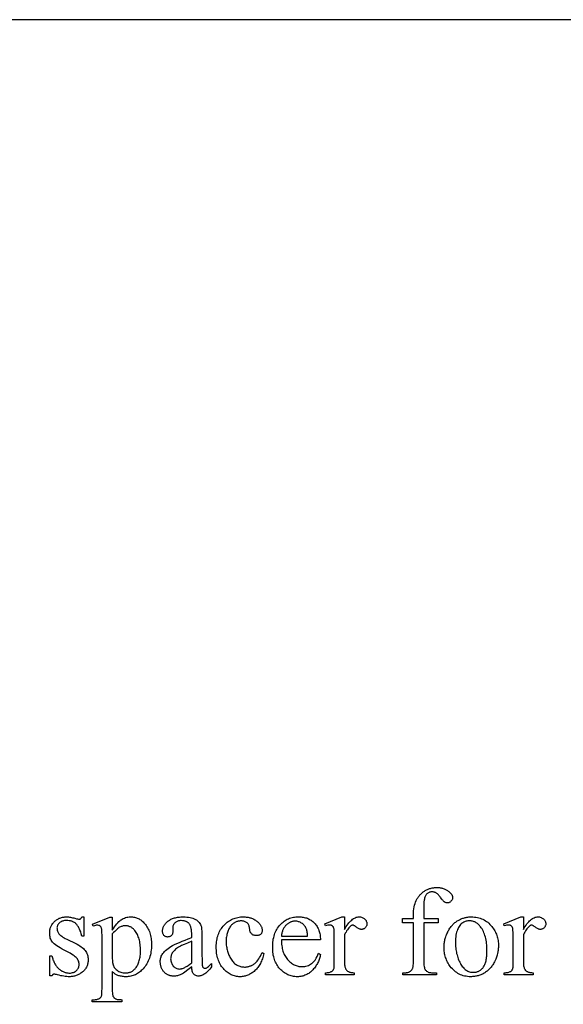
# Model space of a CAD drawing. Extents: x 0 to 122, y -1 to 81.
# Drawn here: x 104 to 110, y 9 to 20 of the extents above; entities that cross this region are included whole.
import ezdxf

# ---------------------------------------------------------------- set-up
doc = ezdxf.new("R2010")
doc.units = 0
doc.layers.add('LAYER_1', color=7, linetype='CONTINUOUS')

msp = doc.modelspace()

# ---------------------------------------------------------------- linework, layer by layer
at = {"layer": 'LAYER_1'}
for points in [[(97.892, -0.372), (121.83, -0.372), (121.83, 19.878), (97.892, 19.878)], [(108.658, 9.99), (108.658, 9.584), (108.658, 9.564), (108.659, 9.545), (108.66, 9.528), (108.662, 9.514), (108.665, 9.501), (108.668, 9.49), (108.67, 9.486), (108.672, 9.482), (108.674, 9.478), (108.677, 9.475), (108.683, 9.468), (108.69, 9.462), (108.698, 9.457), (108.706, 9.453), (108.714, 9.449), (108.723, 9.447), (108.733, 9.446), (108.743, 9.445), (108.799, 9.445), (108.799, 9.421), (108.43, 9.421), (108.43, 9.445), (108.458, 9.445), (108.465, 9.445), (108.471, 9.446), (108.478, 9.447), (108.484, 9.449), (108.49, 9.45), (108.496, 9.453), (108.502, 9.456), (108.507, 9.459), (108.513, 9.462), (108.517, 9.466), (108.522, 9.47), (108.526, 9.475), (108.53, 9.479), (108.533, 9.484), (108.536, 9.49), (108.538, 9.495), (108.54, 9.502), (108.542, 9.509), (108.543, 9.518), (108.544, 9.529), (108.545, 9.541), (108.546, 9.554), (108.546, 9.584), (108.546, 9.99), (108.426, 9.99), (108.426, 10.039), (108.546, 10.039), (108.546, 10.079), (108.547, 10.102), (108.548, 10.124), (108.55, 10.145), (108.554, 10.165), (108.558, 10.184), (108.563, 10.202), (108.569, 10.219), (108.576, 10.236), (108.58, 10.244), (108.584, 10.251), (108.588, 10.259), (108.593, 10.266), (108.598, 10.273), (108.603, 10.28), (108.608, 10.287), (108.614, 10.294), (108.619, 10.3), (108.625, 10.306), (108.632, 10.312), (108.638, 10.318), (108.645, 10.324), (108.652, 10.329), (108.667, 10.339), (108.674, 10.344), (108.682, 10.349), (108.69, 10.353), (108.698, 10.357), (108.706, 10.36), (108.715, 10.363), (108.723, 10.366), (108.732, 10.369), (108.74, 10.371), (108.749, 10.373), (108.758, 10.375), (108.767, 10.376), (108.776, 10.377), (108.785, 10.378), (108.795, 10.379), (108.804, 10.379), (108.813, 10.379), (108.822, 10.378), (108.83, 10.377), (108.839, 10.376), (108.847, 10.374), (108.856, 10.372), (108.864, 10.37), (108.872, 10.367), (108.88, 10.364), (108.888, 10.361), (108.896, 10.357), (108.904, 10.353), (108.912, 10.349), (108.919, 10.344), (108.927, 10.339), (108.934, 10.333), (108.943, 10.325), (108.951, 10.317), (108.958, 10.309), (108.964, 10.301), (108.968, 10.292), (108.97, 10.288), (108.971, 10.283), (108.972, 10.279), (108.973, 10.274), (108.973, 10.27), (108.973, 10.265), (108.973, 10.26), (108.972, 10.255), (108.971, 10.25), (108.969, 10.245), (108.966, 10.24), (108.963, 10.236), (108.96, 10.231), (108.956, 10.227), (108.951, 10.223), (108.947, 10.219), (108.942, 10.216), (108.938, 10.213), (108.933, 10.211), (108.928, 10.21), (108.923, 10.209), (108.918, 10.209), (108.914, 10.209), (108.91, 10.21), (108.906, 10.21), (108.902, 10.212), (108.898, 10.213), (108.894, 10.215), (108.885, 10.22), (108.881, 10.223), (108.876, 10.227), (108.871, 10.232), (108.866, 10.238), (108.861, 10.244), (108.855, 10.251), (108.843, 10.268), (108.837, 10.277), (108.831, 10.285), (108.825, 10.292), (108.819, 10.299), (108.814, 10.304), (108.808, 10.31), (108.803, 10.314), (108.797, 10.317), (108.792, 10.32), (108.787, 10.323), (108.781, 10.325), (108.775, 10.327), (108.769, 10.328), (108.763, 10.329), (108.757, 10.33), (108.751, 10.33), (108.743, 10.33), (108.736, 10.329), (108.729, 10.328), (108.722, 10.326), (108.716, 10.324), (108.709, 10.321), (108.704, 10.318), (108.698, 10.314), (108.693, 10.309), (108.688, 10.304), (108.684, 10.299), (108.68, 10.293), (108.676, 10.286), (108.673, 10.279), (108.67, 10.271), (108.667, 10.262), (108.665, 10.252), (108.663, 10.238), (108.661, 10.221), (108.66, 10.2), (108.659, 10.176), (108.658, 10.149), (108.658, 10.118), (108.658, 10.083), (108.658, 10.039), (108.817, 10.039), (108.817, 9.99)], [(104.942, 10.057), (104.942, 9.847), (104.92, 9.847), (104.913, 9.87), (104.906, 9.892), (104.898, 9.912), (104.894, 9.921), (104.89, 9.93), (104.886, 9.938), (104.882, 9.946), (104.878, 9.953), (104.873, 9.96), (104.868, 9.966), (104.864, 9.972), (104.859, 9.977), (104.854, 9.982), (104.849, 9.986), (104.844, 9.99), (104.838, 9.994), (104.832, 9.997), (104.827, 10), (104.821, 10.003), (104.815, 10.006), (104.808, 10.008), (104.802, 10.01), (104.795, 10.012), (104.788, 10.014), (104.781, 10.015), (104.767, 10.017), (104.752, 10.017), (104.74, 10.017), (104.729, 10.016), (104.719, 10.014), (104.709, 10.011), (104.7, 10.008), (104.691, 10.003), (104.683, 9.998), (104.675, 9.992), (104.669, 9.986), (104.663, 9.979), (104.658, 9.973), (104.654, 9.966), (104.651, 9.959), (104.648, 9.952), (104.647, 9.944), (104.646, 9.937), (104.647, 9.928), (104.648, 9.919), (104.65, 9.91), (104.652, 9.902), (104.655, 9.894), (104.659, 9.886), (104.663, 9.879), (104.668, 9.872), (104.674, 9.865), (104.681, 9.858), (104.69, 9.851), (104.7, 9.844), (104.711, 9.836), (104.724, 9.829), (104.738, 9.821), (104.753, 9.814), (104.852, 9.766), (104.868, 9.757), (104.884, 9.748), (104.898, 9.739), (104.911, 9.73), (104.924, 9.72), (104.935, 9.71), (104.945, 9.699), (104.954, 9.688), (104.962, 9.677), (104.969, 9.666), (104.975, 9.654), (104.98, 9.642), (104.984, 9.629), (104.986, 9.616), (104.988, 9.603), (104.989, 9.59), (104.988, 9.579), (104.988, 9.569), (104.986, 9.559), (104.985, 9.549), (104.982, 9.54), (104.98, 9.531), (104.976, 9.522), (104.973, 9.513), (104.968, 9.505), (104.964, 9.497), (104.958, 9.489), (104.953, 9.481), (104.946, 9.474), (104.94, 9.467), (104.932, 9.46), (104.925, 9.454), (104.917, 9.447), (104.909, 9.442), (104.9, 9.436), (104.892, 9.431), (104.883, 9.426), (104.875, 9.422), (104.866, 9.418), (104.857, 9.415), (104.848, 9.412), (104.839, 9.409), (104.83, 9.407), (104.821, 9.405), (104.811, 9.404), (104.802, 9.403), (104.792, 9.402), (104.782, 9.402), (104.768, 9.402), (104.753, 9.403), (104.737, 9.405), (104.721, 9.407), (104.705, 9.41), (104.688, 9.413), (104.671, 9.418), (104.653, 9.422), (104.642, 9.425), (104.632, 9.427), (104.624, 9.429), (104.616, 9.429), (104.612, 9.429), (104.609, 9.428), (104.605, 9.427), (104.602, 9.425), (104.599, 9.422), (104.597, 9.419), (104.594, 9.416), (104.592, 9.411), (104.57, 9.411), (104.57, 9.632), (104.592, 9.632), (104.594, 9.62), (104.597, 9.609), (104.6, 9.598), (104.603, 9.588), (104.607, 9.578), (104.611, 9.568), (104.615, 9.558), (104.619, 9.549), (104.624, 9.541), (104.629, 9.532), (104.634, 9.524), (104.64, 9.517), (104.645, 9.509), (104.651, 9.502), (104.658, 9.496), (104.664, 9.49), (104.671, 9.484), (104.678, 9.479), (104.684, 9.473), (104.691, 9.469), (104.699, 9.464), (104.706, 9.461), (104.713, 9.457), (104.721, 9.454), (104.728, 9.451), (104.736, 9.449), (104.743, 9.447), (104.751, 9.445), (104.759, 9.444), (104.767, 9.443), (104.775, 9.442), (104.783, 9.442), (104.795, 9.442), (104.806, 9.444), (104.816, 9.446), (104.826, 9.449), (104.835, 9.453), (104.844, 9.457), (104.852, 9.463), (104.859, 9.469), (104.866, 9.476), (104.872, 9.484), (104.877, 9.491), (104.881, 9.499), (104.885, 9.508), (104.887, 9.516), (104.888, 9.525), (104.889, 9.535), (104.888, 9.546), (104.887, 9.557), (104.884, 9.568), (104.88, 9.578), (104.876, 9.587), (104.87, 9.596), (104.864, 9.605), (104.856, 9.613), (104.847, 9.621), (104.836, 9.63), (104.822, 9.639), (104.807, 9.649), (104.79, 9.659), (104.77, 9.67), (104.749, 9.682), (104.725, 9.693), (104.702, 9.705), (104.681, 9.717), (104.662, 9.729), (104.644, 9.74), (104.629, 9.75), (104.617, 9.761), (104.611, 9.766), (104.606, 9.771), (104.601, 9.776), (104.597, 9.781), (104.59, 9.791), (104.584, 9.802), (104.579, 9.813), (104.574, 9.825), (104.571, 9.837), (104.569, 9.85), (104.567, 9.864), (104.567, 9.878), (104.567, 9.888), (104.568, 9.897), (104.569, 9.906), (104.57, 9.915), (104.572, 9.924), (104.574, 9.932), (104.577, 9.94), (104.58, 9.948), (104.583, 9.956), (104.587, 9.964), (104.592, 9.971), (104.596, 9.979), (104.601, 9.986), (104.607, 9.993), (104.613, 9.999), (104.619, 10.006), (104.626, 10.012), (104.633, 10.018), (104.64, 10.023), (104.647, 10.028), (104.655, 10.033), (104.663, 10.037), (104.671, 10.041), (104.679, 10.044), (104.688, 10.047), (104.697, 10.05), (104.706, 10.052), (104.715, 10.054), (104.724, 10.055), (104.734, 10.056), (104.744, 10.057), (104.754, 10.057), (104.764, 10.057), (104.774, 10.056), (104.784, 10.055), (104.795, 10.053), (104.806, 10.051), (104.818, 10.048), (104.83, 10.045), (104.843, 10.042), (104.859, 10.037), (104.871, 10.034), (104.881, 10.032), (104.889, 10.031), (104.894, 10.032), (104.898, 10.033), (104.902, 10.034), (104.906, 10.036), (104.909, 10.039), (104.912, 10.044), (104.916, 10.05), (104.92, 10.057)], [(105.036, 9.977), (105.226, 10.054), (105.252, 10.054), (105.252, 9.91), (105.264, 9.93), (105.276, 9.948), (105.288, 9.964), (105.3, 9.979), (105.312, 9.993), (105.324, 10.005), (105.336, 10.015), (105.342, 10.02), (105.348, 10.024), (105.36, 10.032), (105.372, 10.039), (105.385, 10.044), (105.397, 10.049), (105.41, 10.052), (105.423, 10.055), (105.436, 10.057), (105.449, 10.057), (105.461, 10.057), (105.472, 10.056), (105.483, 10.055), (105.494, 10.053), (105.504, 10.05), (105.515, 10.047), (105.525, 10.043), (105.535, 10.039), (105.544, 10.034), (105.553, 10.029), (105.563, 10.023), (105.571, 10.016), (105.58, 10.009), (105.588, 10.001), (105.597, 9.993), (105.604, 9.984), (105.614, 9.973), (105.622, 9.961), (105.63, 9.949), (105.638, 9.936), (105.645, 9.923), (105.651, 9.91), (105.657, 9.896), (105.662, 9.882), (105.666, 9.867), (105.67, 9.852), (105.673, 9.836), (105.676, 9.82), (105.678, 9.804), (105.679, 9.787), (105.68, 9.77), (105.681, 9.752), (105.68, 9.732), (105.679, 9.713), (105.677, 9.694), (105.675, 9.676), (105.672, 9.658), (105.668, 9.64), (105.663, 9.623), (105.658, 9.606), (105.652, 9.59), (105.645, 9.574), (105.637, 9.558), (105.629, 9.543), (105.62, 9.529), (105.61, 9.515), (105.6, 9.501), (105.589, 9.488), (105.579, 9.477), (105.569, 9.468), (105.559, 9.459), (105.549, 9.45), (105.538, 9.443), (105.527, 9.436), (105.515, 9.429), (105.504, 9.423), (105.492, 9.418), (105.479, 9.414), (105.467, 9.41), (105.454, 9.407), (105.44, 9.405), (105.427, 9.403), (105.413, 9.402), (105.399, 9.402), (105.386, 9.402), (105.375, 9.403), (105.363, 9.404), (105.352, 9.406), (105.342, 9.408), (105.331, 9.41), (105.322, 9.413), (105.312, 9.416), (105.305, 9.419), (105.298, 9.423), (105.291, 9.427), (105.284, 9.431), (105.276, 9.437), (105.268, 9.443), (105.26, 9.449), (105.252, 9.457), (105.252, 9.268), (105.252, 9.24), (105.253, 9.227), (105.254, 9.217), (105.255, 9.207), (105.256, 9.199), (105.258, 9.193), (105.259, 9.188), (105.261, 9.184), (105.264, 9.18), (105.267, 9.176), (105.27, 9.172), (105.274, 9.169), (105.277, 9.166), (105.282, 9.163), (105.286, 9.161), (105.292, 9.158), (105.298, 9.156), (105.305, 9.154), (105.313, 9.153), (105.323, 9.152), (105.333, 9.151), (105.344, 9.151), (105.356, 9.15), (105.356, 9.125), (105.032, 9.125), (105.032, 9.15), (105.049, 9.15), (105.058, 9.15), (105.067, 9.151), (105.076, 9.152), (105.084, 9.154), (105.091, 9.156), (105.099, 9.158), (105.106, 9.161), (105.113, 9.165), (105.116, 9.167), (105.119, 9.169), (105.121, 9.171), (105.124, 9.174), (105.126, 9.177), (105.129, 9.181), (105.133, 9.189), (105.134, 9.193), (105.136, 9.2), (105.137, 9.208), (105.138, 9.218), (105.139, 9.229), (105.139, 9.242), (105.14, 9.273), (105.14, 9.857), (105.139, 9.884), (105.138, 9.906), (105.138, 9.915), (105.137, 9.922), (105.135, 9.928), (105.134, 9.933), (105.131, 9.941), (105.129, 9.944), (105.127, 9.947), (105.125, 9.95), (105.123, 9.953), (105.12, 9.955), (105.117, 9.957), (105.114, 9.959), (105.111, 9.961), (105.107, 9.962), (105.103, 9.963), (105.095, 9.965), (105.085, 9.965), (105.076, 9.965), (105.067, 9.963), (105.056, 9.96), (105.044, 9.956)], [(106.121, 9.51), (106.078, 9.477), (106.044, 9.452), (106.03, 9.442), (106.018, 9.435), (106.009, 9.429), (106.002, 9.425), (105.993, 9.421), (105.983, 9.418), (105.974, 9.415), (105.964, 9.412), (105.954, 9.41), (105.944, 9.409), (105.934, 9.408), (105.924, 9.408), (105.916, 9.408), (105.908, 9.409), (105.901, 9.41), (105.894, 9.411), (105.886, 9.412), (105.879, 9.414), (105.872, 9.417), (105.866, 9.419), (105.859, 9.422), (105.853, 9.425), (105.847, 9.429), (105.841, 9.433), (105.835, 9.437), (105.829, 9.442), (105.824, 9.447), (105.819, 9.452), (105.814, 9.458), (105.809, 9.463), (105.804, 9.469), (105.8, 9.476), (105.797, 9.482), (105.793, 9.489), (105.79, 9.496), (105.787, 9.503), (105.785, 9.51), (105.783, 9.518), (105.781, 9.525), (105.78, 9.533), (105.779, 9.541), (105.778, 9.55), (105.777, 9.558), (105.777, 9.567), (105.777, 9.578), (105.778, 9.589), (105.78, 9.6), (105.782, 9.609), (105.785, 9.619), (105.788, 9.628), (105.793, 9.637), (105.797, 9.646), (105.805, 9.657), (105.814, 9.668), (105.824, 9.679), (105.835, 9.69), (105.848, 9.701), (105.862, 9.711), (105.877, 9.722), (105.893, 9.732), (105.912, 9.742), (105.933, 9.753), (105.958, 9.765), (105.985, 9.777), (106.015, 9.789), (106.047, 9.802), (106.083, 9.816), (106.121, 9.83), (106.121, 9.855), (106.121, 9.877), (106.119, 9.897), (106.117, 9.916), (106.116, 9.924), (106.114, 9.933), (106.112, 9.94), (106.11, 9.948), (106.107, 9.954), (106.105, 9.961), (106.102, 9.967), (106.099, 9.972), (106.095, 9.977), (106.092, 9.982), (106.088, 9.986), (106.084, 9.99), (106.08, 9.993), (106.075, 9.997), (106.071, 10), (106.066, 10.002), (106.061, 10.005), (106.056, 10.007), (106.05, 10.009), (106.045, 10.011), (106.039, 10.013), (106.033, 10.014), (106.02, 10.015), (106.006, 10.016), (105.996, 10.016), (105.986, 10.014), (105.977, 10.013), (105.968, 10.01), (105.96, 10.007), (105.953, 10.003), (105.946, 9.998), (105.939, 9.993), (105.933, 9.987), (105.928, 9.981), (105.923, 9.975), (105.92, 9.968), (105.917, 9.962), (105.915, 9.955), (105.914, 9.948), (105.913, 9.94), (105.915, 9.901), (105.914, 9.894), (105.914, 9.887), (105.912, 9.88), (105.911, 9.874), (105.909, 9.868), (105.906, 9.863), (105.903, 9.858), (105.899, 9.853), (105.895, 9.849), (105.89, 9.846), (105.886, 9.843), (105.881, 9.841), (105.875, 9.839), (105.87, 9.838), (105.864, 9.837), (105.857, 9.836), (105.851, 9.837), (105.845, 9.838), (105.84, 9.839), (105.835, 9.841), (105.83, 9.843), (105.825, 9.846), (105.821, 9.85), (105.817, 9.854), (105.813, 9.859), (105.81, 9.864), (105.807, 9.869), (105.805, 9.875), (105.803, 9.881), (105.802, 9.888), (105.801, 9.895), (105.801, 9.902), (105.801, 9.909), (105.802, 9.916), (105.803, 9.923), (105.804, 9.93), (105.807, 9.937), (105.809, 9.944), (105.812, 9.951), (105.816, 9.958), (105.819, 9.964), (105.824, 9.971), (105.829, 9.977), (105.834, 9.984), (105.84, 9.99), (105.846, 9.996), (105.853, 10.002), (105.86, 10.008), (105.868, 10.014), (105.876, 10.02), (105.884, 10.025), (105.893, 10.03), (105.902, 10.034), (105.911, 10.038), (105.921, 10.042), (105.931, 10.045), (105.942, 10.048), (105.953, 10.05), (105.964, 10.052), (105.976, 10.054), (105.988, 10.055), (106.001, 10.056), (106.013, 10.057), (106.027, 10.057), (106.047, 10.057), (106.066, 10.055), (106.084, 10.053), (106.102, 10.05), (106.118, 10.046), (106.133, 10.042), (106.148, 10.036), (106.162, 10.029), (106.171, 10.024), (106.18, 10.017), (106.189, 10.01), (106.196, 10.003), (106.203, 9.994), (106.21, 9.985), (106.215, 9.975), (106.22, 9.964), (106.223, 9.956), (106.226, 9.946), (106.228, 9.934), (106.229, 9.92), (106.231, 9.904), (106.232, 9.886), (106.232, 9.867), (106.232, 9.845), (106.232, 9.635), (106.233, 9.596), (106.233, 9.564), (106.234, 9.541), (106.235, 9.533), (106.236, 9.527), (106.238, 9.518), (106.24, 9.511), (106.242, 9.507), (106.243, 9.505), (106.245, 9.502), (106.247, 9.501), (106.251, 9.498), (106.255, 9.495), (106.26, 9.494), (106.265, 9.494), (106.27, 9.494), (106.275, 9.495), (106.28, 9.496), (106.284, 9.499), (106.288, 9.501), (106.292, 9.505), (106.304, 9.515), (106.32, 9.529), (106.338, 9.548), (106.338, 9.51), (106.329, 9.498), (106.32, 9.486), (106.31, 9.476), (106.301, 9.466), (106.292, 9.457), (106.283, 9.448), (106.274, 9.441), (106.264, 9.434), (106.256, 9.428), (106.247, 9.423), (106.238, 9.419), (106.229, 9.415), (106.22, 9.412), (106.211, 9.41), (106.203, 9.409), (106.194, 9.409), (106.186, 9.409), (106.178, 9.41), (106.171, 9.412), (106.164, 9.415), (106.158, 9.418), (106.152, 9.422), (106.146, 9.426), (106.141, 9.432), (106.137, 9.438), (106.133, 9.445), (106.129, 9.453), (106.127, 9.463), (106.124, 9.473), (106.123, 9.484), (106.122, 9.497)], [(106.909, 9.656), (106.906, 9.641), (106.902, 9.626), (106.898, 9.612), (106.894, 9.598), (106.889, 9.585), (106.884, 9.572), (106.878, 9.56), (106.872, 9.548), (106.866, 9.536), (106.859, 9.525), (106.852, 9.514), (106.845, 9.504), (106.837, 9.494), (106.829, 9.485), (106.82, 9.476), (106.811, 9.468), (106.802, 9.46), (106.793, 9.452), (106.783, 9.445), (106.774, 9.439), (106.764, 9.433), (106.754, 9.428), (106.745, 9.423), (106.735, 9.418), (106.724, 9.415), (106.714, 9.411), (106.704, 9.408), (106.693, 9.406), (106.683, 9.404), (106.672, 9.403), (106.661, 9.402), (106.65, 9.402), (106.637, 9.402), (106.624, 9.403), (106.612, 9.405), (106.599, 9.408), (106.587, 9.411), (106.575, 9.414), (106.563, 9.419), (106.552, 9.424), (106.54, 9.43), (106.529, 9.437), (106.518, 9.444), (106.507, 9.452), (106.497, 9.46), (106.487, 9.47), (106.476, 9.48), (106.467, 9.49), (106.457, 9.502), (106.448, 9.513), (106.44, 9.526), (106.432, 9.538), (106.425, 9.552), (106.419, 9.565), (106.413, 9.58), (106.408, 9.594), (106.403, 9.609), (106.399, 9.625), (106.396, 9.641), (106.393, 9.658), (106.391, 9.675), (106.39, 9.693), (106.389, 9.711), (106.388, 9.729), (106.389, 9.747), (106.39, 9.765), (106.391, 9.782), (106.394, 9.799), (106.397, 9.815), (106.4, 9.831), (106.405, 9.846), (106.41, 9.861), (106.416, 9.876), (106.422, 9.89), (106.429, 9.904), (106.437, 9.917), (106.446, 9.93), (106.455, 9.942), (106.464, 9.954), (106.475, 9.966), (106.486, 9.977), (106.497, 9.987), (106.509, 9.997), (106.52, 10.006), (106.533, 10.014), (106.545, 10.021), (106.557, 10.028), (106.57, 10.034), (106.583, 10.04), (106.597, 10.044), (106.611, 10.048), (106.625, 10.051), (106.639, 10.054), (106.653, 10.056), (106.668, 10.057), (106.683, 10.057), (106.694, 10.057), (106.705, 10.056), (106.716, 10.055), (106.727, 10.054), (106.737, 10.052), (106.747, 10.05), (106.757, 10.048), (106.766, 10.045), (106.775, 10.042), (106.784, 10.038), (106.793, 10.034), (106.801, 10.03), (106.81, 10.025), (106.818, 10.02), (106.825, 10.015), (106.833, 10.009), (106.84, 10.003), (106.847, 9.997), (106.853, 9.991), (106.859, 9.984), (106.864, 9.978), (106.869, 9.972), (106.873, 9.966), (106.877, 9.96), (106.88, 9.953), (106.883, 9.947), (106.886, 9.941), (106.888, 9.934), (106.889, 9.928), (106.891, 9.922), (106.891, 9.915), (106.892, 9.909), (106.891, 9.902), (106.89, 9.896), (106.889, 9.891), (106.887, 9.885), (106.885, 9.88), (106.882, 9.876), (106.879, 9.871), (106.875, 9.867), (106.871, 9.863), (106.866, 9.86), (106.861, 9.858), (106.855, 9.855), (106.849, 9.854), (106.843, 9.852), (106.836, 9.852), (106.829, 9.851), (106.819, 9.852), (106.81, 9.853), (106.802, 9.855), (106.794, 9.858), (106.787, 9.861), (106.78, 9.866), (106.774, 9.871), (106.769, 9.877), (106.766, 9.881), (106.764, 9.886), (106.761, 9.891), (106.759, 9.898), (106.757, 9.905), (106.756, 9.913), (106.755, 9.921), (106.754, 9.931), (106.752, 9.941), (106.75, 9.95), (106.748, 9.958), (106.745, 9.966), (106.741, 9.973), (106.737, 9.98), (106.732, 9.986), (106.726, 9.992), (106.72, 9.996), (106.713, 10), (106.706, 10.004), (106.698, 10.007), (106.69, 10.009), (106.681, 10.011), (106.671, 10.012), (106.661, 10.012), (106.652, 10.012), (106.644, 10.011), (106.636, 10.01), (106.629, 10.009), (106.621, 10.007), (106.614, 10.005), (106.607, 10.002), (106.6, 9.999), (106.593, 9.996), (106.587, 9.992), (106.58, 9.988), (106.574, 9.984), (106.569, 9.979), (106.563, 9.974), (106.557, 9.968), (106.552, 9.962), (106.546, 9.954), (106.539, 9.945), (106.534, 9.936), (106.528, 9.926), (106.523, 9.916), (106.519, 9.906), (106.515, 9.896), (106.511, 9.885), (106.508, 9.874), (106.505, 9.863), (106.503, 9.851), (106.501, 9.839), (106.499, 9.826), (106.498, 9.814), (106.498, 9.801), (106.498, 9.787), (106.498, 9.774), (106.498, 9.76), (106.499, 9.747), (106.501, 9.734), (106.503, 9.721), (106.505, 9.708), (106.508, 9.695), (106.511, 9.683), (106.515, 9.671), (106.519, 9.659), (106.523, 9.647), (106.528, 9.636), (106.533, 9.625), (106.539, 9.614), (106.545, 9.603), (106.552, 9.592), (106.559, 9.582), (106.566, 9.572), (106.574, 9.563), (106.581, 9.555), (106.59, 9.547), (106.598, 9.54), (106.607, 9.534), (106.616, 9.528), (106.625, 9.523), (106.635, 9.519), (106.645, 9.516), (106.655, 9.513), (106.665, 9.51), (106.676, 9.509), (106.687, 9.508), (106.699, 9.507), (106.707, 9.507), (106.715, 9.508), (106.723, 9.509), (106.731, 9.51), (106.739, 9.512), (106.746, 9.514), (106.754, 9.516), (106.761, 9.519), (106.769, 9.522), (106.776, 9.525), (106.783, 9.529), (106.79, 9.533), (106.797, 9.537), (106.804, 9.542), (106.811, 9.547), (106.817, 9.552), (106.822, 9.557), (106.827, 9.561), (106.836, 9.571), (106.845, 9.583), (106.854, 9.596), (106.863, 9.611), (106.872, 9.627), (106.881, 9.646), (106.89, 9.665)], [(107.101, 9.806), (107.102, 9.789), (107.102, 9.773), (107.103, 9.757), (107.105, 9.741), (107.108, 9.726), (107.11, 9.711), (107.114, 9.697), (107.118, 9.683), (107.122, 9.67), (107.127, 9.657), (107.133, 9.645), (107.139, 9.633), (107.145, 9.622), (107.152, 9.611), (107.16, 9.6), (107.168, 9.59), (107.177, 9.581), (107.185, 9.572), (107.194, 9.564), (107.203, 9.556), (107.213, 9.549), (107.222, 9.543), (107.232, 9.537), (107.241, 9.532), (107.251, 9.527), (107.262, 9.523), (107.272, 9.52), (107.283, 9.517), (107.293, 9.515), (107.304, 9.513), (107.315, 9.512), (107.327, 9.512), (107.342, 9.513), (107.356, 9.514), (107.37, 9.517), (107.383, 9.52), (107.396, 9.525), (107.409, 9.531), (107.421, 9.538), (107.432, 9.545), (107.438, 9.55), (107.443, 9.554), (107.449, 9.56), (107.454, 9.565), (107.459, 9.571), (107.464, 9.577), (107.469, 9.584), (107.473, 9.591), (107.483, 9.606), (107.491, 9.622), (107.5, 9.64), (107.507, 9.66), (107.528, 9.646), (107.526, 9.635), (107.524, 9.623), (107.521, 9.612), (107.518, 9.601), (107.514, 9.59), (107.51, 9.579), (107.506, 9.569), (107.501, 9.558), (107.495, 9.547), (107.49, 9.537), (107.483, 9.527), (107.477, 9.517), (107.47, 9.507), (107.462, 9.497), (107.454, 9.487), (107.446, 9.478), (107.437, 9.469), (107.428, 9.46), (107.419, 9.452), (107.41, 9.445), (107.4, 9.438), (107.39, 9.432), (107.38, 9.426), (107.369, 9.421), (107.359, 9.417), (107.347, 9.413), (107.336, 9.409), (107.324, 9.407), (107.313, 9.405), (107.3, 9.403), (107.288, 9.402), (107.275, 9.402), (107.262, 9.402), (107.248, 9.403), (107.235, 9.405), (107.222, 9.407), (107.209, 9.411), (107.196, 9.414), (107.184, 9.419), (107.172, 9.424), (107.16, 9.429), (107.149, 9.436), (107.137, 9.443), (107.126, 9.451), (107.116, 9.459), (107.105, 9.468), (107.095, 9.478), (107.085, 9.489), (107.075, 9.5), (107.066, 9.511), (107.058, 9.523), (107.05, 9.536), (107.043, 9.549), (107.036, 9.562), (107.031, 9.576), (107.025, 9.59), (107.021, 9.605), (107.017, 9.62), (107.013, 9.636), (107.01, 9.652), (107.008, 9.669), (107.007, 9.686), (107.006, 9.704), (107.006, 9.722), (107.006, 9.741), (107.007, 9.76), (107.008, 9.779), (107.011, 9.797), (107.013, 9.814), (107.017, 9.831), (107.021, 9.847), (107.026, 9.863), (107.031, 9.878), (107.037, 9.893), (107.044, 9.907), (107.051, 9.92), (107.059, 9.933), (107.068, 9.946), (107.077, 9.958), (107.087, 9.969), (107.097, 9.98), (107.108, 9.99), (107.119, 9.999), (107.13, 10.008), (107.142, 10.016), (107.154, 10.023), (107.166, 10.03), (107.178, 10.036), (107.191, 10.041), (107.205, 10.045), (107.218, 10.049), (107.232, 10.052), (107.246, 10.055), (107.261, 10.056), (107.276, 10.057), (107.291, 10.058), (107.304, 10.057), (107.316, 10.057), (107.329, 10.055), (107.341, 10.053), (107.352, 10.051), (107.364, 10.048), (107.375, 10.045), (107.386, 10.041), (107.396, 10.036), (107.406, 10.031), (107.416, 10.025), (107.426, 10.019), (107.435, 10.013), (107.444, 10.005), (107.453, 9.998), (107.462, 9.989), (107.47, 9.981), (107.477, 9.971), (107.484, 9.962), (107.491, 9.952), (107.497, 9.942), (107.502, 9.931), (107.507, 9.921), (107.512, 9.909), (107.516, 9.898), (107.519, 9.886), (107.522, 9.873), (107.524, 9.861), (107.526, 9.847), (107.527, 9.834), (107.528, 9.82), (107.528, 9.806)], [(107.791, 10.057), (107.791, 9.918), (107.801, 9.935), (107.811, 9.951), (107.821, 9.965), (107.83, 9.979), (107.84, 9.991), (107.85, 10.003), (107.86, 10.013), (107.87, 10.022), (107.88, 10.03), (107.89, 10.038), (107.9, 10.043), (107.91, 10.048), (107.92, 10.052), (107.93, 10.055), (107.94, 10.057), (107.951, 10.057), (107.96, 10.057), (107.968, 10.056), (107.977, 10.054), (107.985, 10.051), (107.992, 10.048), (107.999, 10.044), (108.006, 10.04), (108.012, 10.034), (108.018, 10.029), (108.023, 10.023), (108.027, 10.017), (108.03, 10.01), (108.033, 10.003), (108.035, 9.997), (108.036, 9.989), (108.036, 9.982), (108.036, 9.976), (108.035, 9.97), (108.034, 9.964), (108.032, 9.958), (108.029, 9.952), (108.026, 9.947), (108.023, 9.942), (108.019, 9.938), (108.014, 9.933), (108.01, 9.93), (108.005, 9.927), (108, 9.924), (107.994, 9.922), (107.989, 9.921), (107.983, 9.92), (107.977, 9.919), (107.971, 9.92), (107.965, 9.921), (107.958, 9.923), (107.952, 9.925), (107.945, 9.929), (107.938, 9.933), (107.931, 9.937), (107.924, 9.943), (107.917, 9.948), (107.91, 9.953), (107.904, 9.957), (107.898, 9.96), (107.893, 9.963), (107.889, 9.965), (107.884, 9.966), (107.88, 9.966), (107.877, 9.966), (107.874, 9.965), (107.871, 9.964), (107.868, 9.963), (107.865, 9.961), (107.861, 9.958), (107.854, 9.953), (107.847, 9.945), (107.839, 9.936), (107.831, 9.927), (107.823, 9.916), (107.815, 9.904), (107.808, 9.891), (107.8, 9.877), (107.791, 9.861), (107.791, 9.565), (107.792, 9.553), (107.792, 9.541), (107.793, 9.53), (107.795, 9.52), (107.796, 9.511), (107.799, 9.502), (107.801, 9.495), (107.804, 9.488), (107.807, 9.483), (107.809, 9.479), (107.813, 9.475), (107.816, 9.471), (107.82, 9.467), (107.825, 9.464), (107.83, 9.46), (107.835, 9.457), (107.841, 9.455), (107.848, 9.452), (107.855, 9.45), (107.862, 9.448), (107.871, 9.447), (107.88, 9.446), (107.889, 9.445), (107.899, 9.445), (107.899, 9.421), (107.583, 9.421), (107.583, 9.445), (107.594, 9.445), (107.605, 9.446), (107.615, 9.447), (107.624, 9.449), (107.633, 9.451), (107.64, 9.454), (107.647, 9.457), (107.653, 9.46), (107.657, 9.463), (107.661, 9.466), (107.664, 9.47), (107.667, 9.474), (107.67, 9.479), (107.673, 9.483), (107.675, 9.489), (107.677, 9.494), (107.678, 9.498), (107.678, 9.503), (107.679, 9.517), (107.68, 9.536), (107.68, 9.56), (107.68, 9.799), (107.68, 9.848), (107.679, 9.885), (107.678, 9.912), (107.677, 9.921), (107.676, 9.928), (107.675, 9.933), (107.673, 9.937), (107.671, 9.942), (107.67, 9.946), (107.667, 9.949), (107.665, 9.952), (107.662, 9.955), (107.66, 9.958), (107.657, 9.96), (107.653, 9.962), (107.65, 9.964), (107.646, 9.965), (107.643, 9.966), (107.639, 9.967), (107.635, 9.967), (107.63, 9.967), (107.625, 9.967), (107.619, 9.967), (107.608, 9.965), (107.596, 9.962), (107.583, 9.957), (107.576, 9.982), (107.763, 10.057)], [(109.178, 10.057), (109.196, 10.057), (109.213, 10.055), (109.229, 10.053), (109.245, 10.05), (109.261, 10.047), (109.276, 10.042), (109.291, 10.037), (109.305, 10.03), (109.319, 10.023), (109.332, 10.015), (109.345, 10.007), (109.358, 9.997), (109.37, 9.987), (109.382, 9.975), (109.393, 9.963), (109.404, 9.95), (109.412, 9.939), (109.421, 9.927), (109.428, 9.915), (109.435, 9.903), (109.442, 9.891), (109.448, 9.878), (109.453, 9.866), (109.458, 9.853), (109.462, 9.839), (109.466, 9.826), (109.469, 9.813), (109.471, 9.799), (109.473, 9.785), (109.475, 9.77), (109.476, 9.756), (109.476, 9.741), (109.476, 9.731), (109.475, 9.721), (109.474, 9.71), (109.473, 9.7), (109.472, 9.689), (109.47, 9.679), (109.468, 9.668), (109.466, 9.658), (109.46, 9.637), (109.454, 9.616), (109.445, 9.595), (109.436, 9.573), (109.431, 9.563), (109.426, 9.553), (109.42, 9.543), (109.414, 9.533), (109.408, 9.524), (109.402, 9.516), (109.396, 9.507), (109.389, 9.499), (109.382, 9.491), (109.375, 9.483), (109.367, 9.476), (109.36, 9.469), (109.352, 9.463), (109.343, 9.457), (109.335, 9.451), (109.326, 9.445), (109.318, 9.44), (109.309, 9.435), (109.3, 9.431), (109.291, 9.426), (109.281, 9.422), (109.272, 9.419), (109.262, 9.416), (109.253, 9.413), (109.243, 9.41), (109.233, 9.408), (109.223, 9.406), (109.213, 9.405), (109.203, 9.404), (109.192, 9.403), (109.182, 9.402), (109.171, 9.402), (109.154, 9.402), (109.137, 9.404), (109.121, 9.406), (109.105, 9.409), (109.089, 9.413), (109.074, 9.418), (109.06, 9.423), (109.046, 9.43), (109.032, 9.437), (109.019, 9.446), (109.006, 9.455), (108.994, 9.465), (108.982, 9.476), (108.971, 9.487), (108.96, 9.5), (108.949, 9.513), (108.941, 9.525), (108.933, 9.537), (108.925, 9.549), (108.919, 9.562), (108.912, 9.574), (108.907, 9.587), (108.902, 9.6), (108.897, 9.613), (108.893, 9.626), (108.889, 9.64), (108.886, 9.653), (108.884, 9.667), (108.882, 9.681), (108.881, 9.695), (108.88, 9.709), (108.88, 9.724), (108.88, 9.734), (108.88, 9.745), (108.881, 9.756), (108.882, 9.766), (108.884, 9.777), (108.885, 9.787), (108.888, 9.798), (108.89, 9.809), (108.893, 9.819), (108.896, 9.83), (108.899, 9.84), (108.903, 9.851), (108.907, 9.861), (108.912, 9.872), (108.917, 9.882), (108.922, 9.893), (108.927, 9.903), (108.933, 9.913), (108.938, 9.923), (108.944, 9.932), (108.951, 9.941), (108.957, 9.95), (108.964, 9.958), (108.971, 9.966), (108.978, 9.973), (108.985, 9.981), (108.992, 9.988), (109, 9.994), (109.008, 10), (109.016, 10.006), (109.024, 10.012), (109.033, 10.017), (109.041, 10.022), (109.05, 10.026), (109.059, 10.031), (109.068, 10.034), (109.076, 10.038), (109.085, 10.041), (109.094, 10.044), (109.104, 10.047), (109.113, 10.049), (109.122, 10.051), (109.131, 10.053), (109.14, 10.055), (109.15, 10.056), (109.159, 10.056), (109.169, 10.057)], [(109.748, 10.057), (109.748, 9.918), (109.757, 9.935), (109.767, 9.951), (109.777, 9.965), (109.787, 9.979), (109.797, 9.991), (109.807, 10.003), (109.816, 10.013), (109.826, 10.022), (109.836, 10.03), (109.846, 10.038), (109.856, 10.043), (109.866, 10.048), (109.876, 10.052), (109.887, 10.055), (109.897, 10.057), (109.907, 10.057), (109.916, 10.057), (109.925, 10.056), (109.933, 10.054), (109.941, 10.051), (109.948, 10.048), (109.955, 10.044), (109.962, 10.04), (109.968, 10.034), (109.974, 10.029), (109.979, 10.023), (109.983, 10.017), (109.987, 10.01), (109.989, 10.003), (109.991, 9.997), (109.992, 9.989), (109.993, 9.982), (109.992, 9.976), (109.992, 9.97), (109.99, 9.964), (109.988, 9.958), (109.986, 9.952), (109.983, 9.947), (109.979, 9.942), (109.975, 9.938), (109.971, 9.933), (109.966, 9.93), (109.961, 9.927), (109.956, 9.924), (109.951, 9.922), (109.945, 9.921), (109.939, 9.92), (109.933, 9.919), (109.927, 9.92), (109.921, 9.921), (109.915, 9.923), (109.908, 9.925), (109.902, 9.929), (109.895, 9.933), (109.888, 9.937), (109.88, 9.943), (109.873, 9.948), (109.867, 9.953), (109.86, 9.957), (109.855, 9.96), (109.85, 9.963), (109.845, 9.965), (109.841, 9.966), (109.837, 9.966), (109.834, 9.966), (109.831, 9.965), (109.827, 9.964), (109.824, 9.963), (109.821, 9.961), (109.817, 9.958), (109.81, 9.953), (109.803, 9.945), (109.795, 9.936), (109.787, 9.927), (109.78, 9.916), (109.772, 9.904), (109.764, 9.891), (109.756, 9.877), (109.748, 9.861), (109.748, 9.565), (109.748, 9.553), (109.749, 9.541), (109.75, 9.53), (109.751, 9.52), (109.753, 9.511), (109.755, 9.502), (109.758, 9.495), (109.761, 9.488), (109.763, 9.483), (109.766, 9.479), (109.769, 9.475), (109.773, 9.471), (109.777, 9.467), (109.781, 9.464), (109.786, 9.46), (109.792, 9.457), (109.797, 9.455), (109.804, 9.452), (109.811, 9.45), (109.819, 9.448), (109.827, 9.447), (109.836, 9.446), (109.846, 9.445), (109.856, 9.445), (109.856, 9.421), (109.539, 9.421), (109.539, 9.445), (109.551, 9.445), (109.561, 9.446), (109.571, 9.447), (109.58, 9.449), (109.589, 9.451), (109.596, 9.454), (109.603, 9.457), (109.609, 9.46), (109.614, 9.463), (109.617, 9.466), (109.621, 9.47), (109.624, 9.474), (109.627, 9.479), (109.629, 9.483), (109.631, 9.489), (109.633, 9.494), (109.634, 9.498), (109.635, 9.503), (109.636, 9.517), (109.636, 9.536), (109.636, 9.56), (109.636, 9.799), (109.636, 9.848), (109.635, 9.885), (109.634, 9.912), (109.633, 9.921), (109.632, 9.928), (109.631, 9.933), (109.629, 9.937), (109.628, 9.942), (109.626, 9.946), (109.624, 9.949), (109.621, 9.952), (109.619, 9.955), (109.616, 9.958), (109.613, 9.96), (109.61, 9.962), (109.606, 9.964), (109.603, 9.965), (109.599, 9.966), (109.595, 9.967), (109.591, 9.967), (109.587, 9.967), (109.581, 9.967), (109.576, 9.967), (109.564, 9.965), (109.552, 9.962), (109.539, 9.957), (109.533, 9.982), (109.719, 10.057)], [(105.252, 9.87), (105.252, 9.639), (105.252, 9.605), (105.253, 9.577), (105.254, 9.566), (105.255, 9.556), (105.256, 9.548), (105.258, 9.541), (105.26, 9.531), (105.264, 9.522), (105.269, 9.513), (105.274, 9.504), (105.28, 9.496), (105.287, 9.488), (105.295, 9.48), (105.304, 9.472), (105.313, 9.465), (105.323, 9.459), (105.334, 9.454), (105.345, 9.45), (105.357, 9.447), (105.37, 9.444), (105.383, 9.443), (105.397, 9.443), (105.405, 9.443), (105.413, 9.443), (105.421, 9.444), (105.429, 9.446), (105.436, 9.448), (105.444, 9.45), (105.451, 9.453), (105.458, 9.456), (105.464, 9.459), (105.471, 9.463), (105.477, 9.467), (105.483, 9.472), (105.489, 9.477), (105.495, 9.483), (105.501, 9.489), (105.506, 9.495), (105.513, 9.504), (105.519, 9.513), (105.524, 9.523), (105.53, 9.533), (105.535, 9.544), (105.539, 9.555), (105.543, 9.566), (105.547, 9.578), (105.55, 9.59), (105.553, 9.603), (105.555, 9.616), (105.557, 9.63), (105.559, 9.644), (105.56, 9.658), (105.56, 9.673), (105.561, 9.689), (105.56, 9.706), (105.56, 9.723), (105.558, 9.74), (105.557, 9.755), (105.554, 9.771), (105.552, 9.786), (105.549, 9.8), (105.545, 9.814), (105.541, 9.827), (105.536, 9.84), (105.531, 9.853), (105.526, 9.864), (105.52, 9.876), (105.513, 9.887), (105.506, 9.897), (105.498, 9.907), (105.493, 9.913), (105.487, 9.919), (105.482, 9.925), (105.476, 9.93), (105.47, 9.934), (105.464, 9.939), (105.458, 9.943), (105.451, 9.946), (105.445, 9.949), (105.438, 9.952), (105.431, 9.954), (105.425, 9.956), (105.418, 9.957), (105.411, 9.958), (105.403, 9.959), (105.396, 9.959), (105.388, 9.959), (105.38, 9.958), (105.372, 9.957), (105.364, 9.955), (105.356, 9.953), (105.348, 9.95), (105.34, 9.947), (105.332, 9.943), (105.325, 9.939), (105.318, 9.934), (105.309, 9.927), (105.3, 9.919), (105.289, 9.909), (105.278, 9.898), (105.265, 9.885)], [(107.101, 9.845), (107.387, 9.845), (107.386, 9.86), (107.385, 9.873), (107.384, 9.885), (107.382, 9.896), (107.38, 9.906), (107.378, 9.915), (107.376, 9.922), (107.373, 9.929), (107.369, 9.938), (107.364, 9.947), (107.358, 9.955), (107.352, 9.963), (107.346, 9.97), (107.339, 9.976), (107.331, 9.983), (107.323, 9.988), (107.315, 9.993), (107.306, 9.998), (107.297, 10.001), (107.289, 10.004), (107.28, 10.007), (107.271, 10.008), (107.262, 10.01), (107.253, 10.01), (107.246, 10.01), (107.239, 10.009), (107.233, 10.008), (107.226, 10.007), (107.219, 10.006), (107.213, 10.004), (107.206, 10.002), (107.2, 9.999), (107.194, 9.996), (107.188, 9.993), (107.182, 9.989), (107.176, 9.985), (107.17, 9.981), (107.164, 9.977), (107.159, 9.972), (107.153, 9.966), (107.148, 9.961), (107.142, 9.955), (107.138, 9.949), (107.133, 9.942), (107.129, 9.936), (107.125, 9.929), (107.121, 9.922), (107.118, 9.914), (107.115, 9.907), (107.112, 9.899), (107.11, 9.89), (107.107, 9.882), (107.105, 9.873), (107.104, 9.864), (107.102, 9.855)], [(109.157, 10.013), (109.149, 10.013), (109.14, 10.012), (109.131, 10.01), (109.122, 10.008), (109.113, 10.005), (109.104, 10.001), (109.095, 9.997), (109.086, 9.992), (109.077, 9.986), (109.068, 9.979), (109.061, 9.972), (109.053, 9.963), (109.046, 9.953), (109.039, 9.942), (109.033, 9.93), (109.027, 9.917), (109.022, 9.904), (109.018, 9.889), (109.014, 9.873), (109.011, 9.857), (109.008, 9.839), (109.006, 9.82), (109.005, 9.801), (109.005, 9.78), (109.005, 9.764), (109.006, 9.747), (109.007, 9.731), (109.008, 9.715), (109.01, 9.7), (109.013, 9.685), (109.015, 9.67), (109.018, 9.655), (109.022, 9.64), (109.026, 9.626), (109.03, 9.613), (109.035, 9.599), (109.04, 9.586), (109.046, 9.573), (109.052, 9.56), (109.059, 9.548), (109.065, 9.536), (109.073, 9.525), (109.08, 9.515), (109.088, 9.505), (109.096, 9.496), (109.104, 9.488), (109.112, 9.481), (109.121, 9.474), (109.13, 9.469), (109.139, 9.464), (109.149, 9.459), (109.158, 9.456), (109.168, 9.453), (109.179, 9.451), (109.189, 9.45), (109.2, 9.45), (109.208, 9.45), (109.216, 9.451), (109.224, 9.452), (109.231, 9.453), (109.239, 9.455), (109.246, 9.458), (109.253, 9.46), (109.26, 9.463), (109.266, 9.467), (109.273, 9.471), (109.279, 9.475), (109.285, 9.48), (109.291, 9.486), (109.297, 9.491), (109.303, 9.497), (109.308, 9.504), (109.313, 9.511), (109.318, 9.519), (109.322, 9.527), (109.327, 9.536), (109.33, 9.545), (109.334, 9.555), (109.337, 9.566), (109.34, 9.577), (109.342, 9.589), (109.344, 9.602), (109.346, 9.615), (109.348, 9.628), (109.349, 9.643), (109.35, 9.658), (109.35, 9.673), (109.35, 9.689), (109.35, 9.71), (109.349, 9.729), (109.348, 9.749), (109.346, 9.767), (109.344, 9.785), (109.34, 9.803), (109.337, 9.82), (109.333, 9.836), (109.328, 9.852), (109.323, 9.868), (109.317, 9.883), (109.311, 9.897), (109.304, 9.911), (109.296, 9.924), (109.288, 9.936), (109.28, 9.948), (109.273, 9.956), (109.267, 9.964), (109.261, 9.97), (109.254, 9.977), (109.247, 9.983), (109.24, 9.988), (109.233, 9.993), (109.225, 9.997), (109.217, 10.001), (109.209, 10.004), (109.201, 10.007), (109.193, 10.009), (109.184, 10.011), (109.176, 10.012), (109.167, 10.013)], [(106.121, 9.554), (106.121, 9.789), (106.075, 9.77), (106.037, 9.755), (106.009, 9.742), (105.998, 9.736), (105.99, 9.732), (105.977, 9.724), (105.965, 9.717), (105.954, 9.709), (105.944, 9.702), (105.935, 9.694), (105.927, 9.686), (105.92, 9.678), (105.913, 9.67), (105.908, 9.662), (105.903, 9.653), (105.899, 9.645), (105.896, 9.636), (105.894, 9.627), (105.892, 9.618), (105.891, 9.609), (105.89, 9.599), (105.891, 9.587), (105.892, 9.576), (105.895, 9.565), (105.898, 9.555), (105.902, 9.545), (105.907, 9.535), (105.913, 9.527), (105.919, 9.518), (105.927, 9.511), (105.934, 9.504), (105.942, 9.499), (105.951, 9.494), (105.959, 9.491), (105.968, 9.488), (105.977, 9.487), (105.986, 9.486), (105.993, 9.487), (106, 9.487), (106.007, 9.489), (106.014, 9.491), (106.021, 9.493), (106.029, 9.496), (106.037, 9.499), (106.046, 9.503), (106.054, 9.508), (106.063, 9.513), (106.072, 9.518), (106.081, 9.524), (106.101, 9.538)]]:
    msp.add_lwpolyline(points, close=True, dxfattribs=at)

doc.saveas('drawing.dxf')
